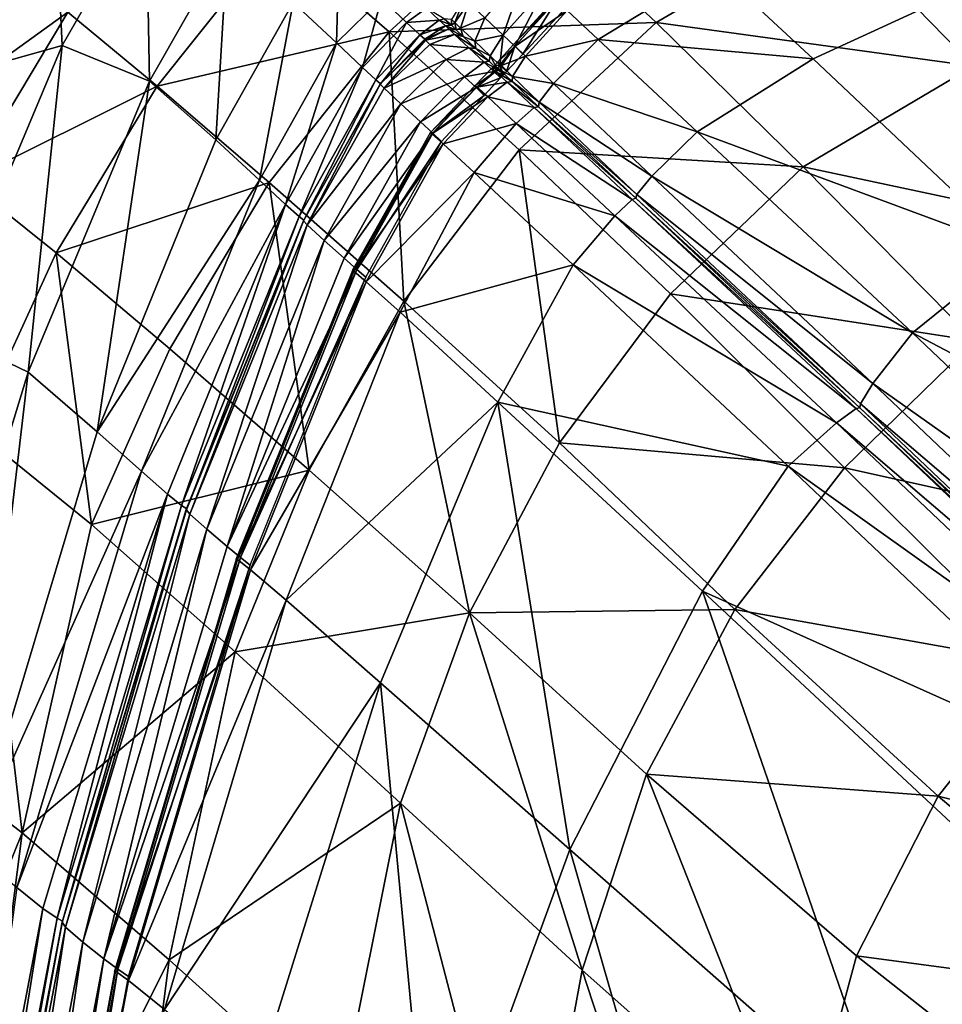
# Model space of a CAD drawing. Units: inches. Extents: x -48.9 to 48.9, y -19 to 23.6.
# Drawn here: x -47.6 to -45.6, y 19.3 to 21.5 of the extents above; entities that cross this region are included whole.
import ezdxf

# ---------------------------------------------------------------- set-up
doc = ezdxf.new("R2010")
doc.units = ezdxf.units.IN
doc.header["$MEASUREMENT"] = 0
doc.layers.add('SEAT-CUSHIONFABRIC', color=5, linetype='Continuous')

msp = doc.modelspace()

# ---------------------------------------------------------------- linework, layer by layer
at = {"layer": 'SEAT-CUSHIONFABRIC'}
for points in [[(-47.7563, 21.3777, 25.1981), (-47.5359, 21.772, 25.1928), (-47.704, 21.7316, 24.2279)], [(-47.7563, 21.3777, 25.1981), (-47.5204, 21.4436, 25.973), (-47.5359, 21.772, 25.1928)], [(-47.5204, 21.4436, 25.973), (-47.3334, 21.7703, 25.975), (-47.5359, 21.772, 25.1928)], [(-47.3334, 21.7703, 25.975), (-47.5204, 21.4436, 25.973), (-47.3259, 21.3644, 26.5189)], [(-47.1519, 21.6697, 26.5217), (-47.3334, 21.7703, 25.975), (-47.3259, 21.3644, 26.5189)], [(-46.7916, 21.4743, 2.5272), (-47.0402, 21.6899, 2.994), (-46.4791, 21.7606, 2.519)], [(-46.7916, 21.4743, 2.5272), (-46.4791, 21.7606, 2.519), (-46.1965, 21.4953, 2.0965)], [(-46.1965, 21.4953, 2.0965), (-46.4791, 21.7606, 2.519), (-45.8063, 21.7232, 2.0998)], [(-46.1965, 21.4953, 2.0965), (-45.8063, 21.7232, 2.0998), (-45.4888, 21.3979, 1.7496)], [(-45.4888, 21.3979, 1.7496), (-45.8063, 21.7232, 2.0998), (-44.987, 21.5518, 1.7522)], [(-47.3087, 21.3534, 3.01), (-47.5076, 21.5184, 3.513), (-47.0402, 21.6899, 2.994)], [(-47.3087, 21.3534, 3.01), (-47.0402, 21.6899, 2.994), (-46.7916, 21.4743, 2.5272)], [(-47.1519, 21.6697, 26.5217), (-47.3259, 21.3644, 26.5189), (-47.1775, 21.2334, 26.8685)], [(-47.0057, 21.5397, 26.8694), (-47.1519, 21.6697, 26.5217), (-47.1775, 21.2334, 26.8685)], [(-45.8467, 21.4138, 27.5519), (-45.3437, 21.6461, 27.5595), (-46.0639, 21.6161, 27.4226)], [(-45.8467, 21.4138, 27.5519), (-45.3953, 20.9886, 27.7624), (-45.3437, 21.6461, 27.5595)], [(-47.883, 21.2475, 4.0745), (-47.6545, 21.6327, 4.0584), (-47.5076, 21.5184, 3.513)], [(-46.9034, 21.6357, 26.8623), (-47.0057, 21.5397, 26.8694), (-46.9091, 21.4501, 27.0546)], [(-46.8088, 21.5487, 27.046), (-46.9034, 21.6357, 26.8623), (-46.9091, 21.4501, 27.0546)], [(-46.5782, 21.5057, 27.2504), (-46.5371, 21.467, 27.294), (-46.4868, 21.6133, 27.2534)], [(-46.5371, 21.467, 27.294), (-46.4437, 21.5724, 27.2969), (-46.4868, 21.6133, 27.2534)], [(-46.3258, 21.4572, 27.4171), (-46.0639, 21.6161, 27.4226), (-46.395, 21.5218, 27.341)], [(-45.8467, 21.4138, 27.5519), (-46.0639, 21.6161, 27.4226), (-46.3258, 21.4572, 27.4171)], [(-46.5371, 21.467, 27.294), (-46.5115, 21.4425, 27.2909), (-46.4437, 21.5724, 27.2969)], [(-46.5115, 21.4425, 27.2909), (-46.4169, 21.5462, 27.2926), (-46.4437, 21.5724, 27.2969)], [(-47.0057, 21.5397, 26.8694), (-47.1775, 21.2334, 26.8685), (-47.0804, 21.1439, 27.0543)], [(-46.9091, 21.4501, 27.0546), (-47.0057, 21.5397, 26.8694), (-47.0804, 21.1439, 27.0543)], [(-46.8088, 21.5487, 27.046), (-46.9091, 21.4501, 27.0546), (-46.8512, 21.3947, 27.1307)], [(-46.7526, 21.4954, 27.1218), (-46.8088, 21.5487, 27.046), (-46.8512, 21.3947, 27.1307)], [(-46.7526, 21.4954, 27.1218), (-46.7084, 21.5273, 27.095), (-46.8088, 21.5487, 27.046)], [(-46.6454, 21.4953, 27.1524), (-46.6243, 21.5486, 27.162), (-46.6527, 21.5021, 27.1334)], [(-46.6141, 21.5392, 27.1949), (-46.6243, 21.5486, 27.162), (-46.6454, 21.4953, 27.1524)], [(-46.6322, 21.4828, 27.1865), (-46.6141, 21.5392, 27.1949), (-46.6454, 21.4953, 27.1524)], [(-46.5782, 21.5057, 27.2504), (-46.6141, 21.5392, 27.1949), (-46.6322, 21.4828, 27.1865)], [(-46.4193, 21.5453, 27.2875), (-46.4212, 21.5482, 27.2452), (-46.5142, 21.4463, 27.2383)], [(-46.5107, 21.4426, 27.2786), (-46.4193, 21.5453, 27.2875), (-46.5142, 21.4463, 27.2383)], [(-46.5115, 21.4425, 27.2909), (-46.4935, 21.4249, 27.2644), (-46.4169, 21.5462, 27.2926)], [(-46.395, 21.5218, 27.341), (-46.4193, 21.5453, 27.2875), (-46.5107, 21.4426, 27.2786)], [(-46.4935, 21.4249, 27.2644), (-46.3982, 21.5273, 27.2644), (-46.4169, 21.5462, 27.2926)], [(-47.7333, 21.1413, 3.5316), (-47.883, 21.2475, 4.0745), (-47.5076, 21.5184, 3.513)], [(-47.7333, 21.1413, 3.5316), (-47.5076, 21.5184, 3.513), (-47.3087, 21.3534, 3.01)], [(-46.6801, 21.5007, 27.1235), (-46.7084, 21.5273, 27.095), (-46.7526, 21.4954, 27.1218)], [(-46.6801, 21.5007, 27.1235), (-46.6687, 21.5036, 27.1096), (-46.7084, 21.5273, 27.095)], [(-46.4877, 21.4199, 27.3296), (-46.395, 21.5218, 27.341), (-46.5107, 21.4426, 27.2786)], [(-46.3258, 21.4572, 27.4171), (-46.395, 21.5218, 27.341), (-46.4877, 21.4199, 27.3296)], [(-46.7526, 21.4954, 27.1218), (-46.8512, 21.3947, 27.1307), (-46.8214, 21.3673, 27.1514)], [(-46.7234, 21.468, 27.1445), (-46.7526, 21.4954, 27.1218), (-46.8214, 21.3673, 27.1514)], [(-46.5015, 21.2109, 2.0981), (-46.7916, 21.4743, 2.5272), (-46.1965, 21.4953, 2.0965)], [(-46.7234, 21.468, 27.1445), (-46.6801, 21.5007, 27.1235), (-46.7526, 21.4954, 27.1218)], [(-46.6661, 21.4877, 27.1334), (-46.6801, 21.5007, 27.1235), (-46.7234, 21.468, 27.1445)], [(-46.6529, 21.4889, 27.1244), (-46.6687, 21.5036, 27.1096), (-46.6801, 21.5007, 27.1235)], [(-46.6661, 21.4877, 27.1334), (-46.6529, 21.4889, 27.1244), (-46.6801, 21.5007, 27.1235)], [(-46.6529, 21.4889, 27.1244), (-46.6527, 21.5021, 27.1334), (-46.6687, 21.5036, 27.1096)], [(-46.6454, 21.4953, 27.1524), (-46.6527, 21.5021, 27.1334), (-46.6529, 21.4889, 27.1244)], [(-46.6419, 21.4786, 27.146), (-46.6454, 21.4953, 27.1524), (-46.6529, 21.4889, 27.1244)], [(-46.6322, 21.4828, 27.1865), (-46.6454, 21.4953, 27.1524), (-46.6419, 21.4786, 27.146)], [(-46.6008, 21.4532, 27.2416), (-46.5782, 21.5057, 27.2504), (-46.6322, 21.4828, 27.1865)], [(-46.5371, 21.467, 27.294), (-46.5782, 21.5057, 27.2504), (-46.6008, 21.4532, 27.2416)], [(-46.5015, 21.2109, 2.0981), (-46.1965, 21.4953, 2.0965), (-45.8691, 21.1737, 1.7448)], [(-45.8691, 21.1737, 1.7448), (-46.1965, 21.4953, 2.0965), (-45.4888, 21.3979, 1.7496)], [(-47.0588, 21.1384, 2.5428), (-47.3087, 21.3534, 3.01), (-46.7916, 21.4743, 2.5272)], [(-47.0588, 21.1384, 2.5428), (-46.7916, 21.4743, 2.5272), (-46.7589, 20.8742, 2.1045)], [(-46.7916, 21.4743, 2.5272), (-46.5015, 21.2109, 2.0981), (-46.7589, 20.8742, 2.1045)], [(-46.7122, 21.4578, 27.1469), (-46.6661, 21.4877, 27.1334), (-46.7234, 21.468, 27.1445)], [(-46.6588, 21.4808, 27.1524), (-46.6661, 21.4877, 27.1334), (-46.7122, 21.4578, 27.1469)], [(-46.7105, 21.456, 27.162), (-46.6588, 21.4808, 27.1524), (-46.7122, 21.4578, 27.1469)], [(-46.6456, 21.4684, 27.1865), (-46.6588, 21.4808, 27.1524), (-46.7105, 21.456, 27.162)], [(-46.6419, 21.4786, 27.146), (-46.6529, 21.4889, 27.1244), (-46.6661, 21.4877, 27.1334)], [(-46.6588, 21.4808, 27.1524), (-46.6419, 21.4786, 27.146), (-46.6661, 21.4877, 27.1334)], [(-46.6456, 21.4684, 27.1865), (-46.6267, 21.4641, 27.1809), (-46.6588, 21.4808, 27.1524)], [(-46.6267, 21.4641, 27.1809), (-46.6419, 21.4786, 27.146), (-46.6588, 21.4808, 27.1524)], [(-46.6267, 21.4641, 27.1809), (-46.6322, 21.4828, 27.1865), (-46.6419, 21.4786, 27.146)], [(-46.6008, 21.4532, 27.2416), (-46.6322, 21.4828, 27.1865), (-46.6267, 21.4641, 27.1809)], [(-46.9091, 21.4501, 27.0546), (-47.0804, 21.1439, 27.0543), (-47.0226, 21.0892, 27.1305)], [(-46.8512, 21.3947, 27.1307), (-46.9091, 21.4501, 27.0546), (-47.0226, 21.0892, 27.1305)], [(-46.7234, 21.468, 27.1445), (-46.8214, 21.3673, 27.1514), (-46.811, 21.3582, 27.1513)], [(-46.7105, 21.456, 27.162), (-46.7122, 21.4578, 27.1469), (-46.8114, 21.3578, 27.1652)], [(-46.7122, 21.4578, 27.1469), (-46.811, 21.3582, 27.1513), (-46.8114, 21.3578, 27.1652)], [(-46.7105, 21.456, 27.162), (-46.8114, 21.3578, 27.1652), (-46.8027, 21.3488, 27.1976)], [(-46.7122, 21.4578, 27.1469), (-46.7234, 21.468, 27.1445), (-46.811, 21.3582, 27.1513)], [(-46.7005, 21.4463, 27.1949), (-46.7105, 21.456, 27.162), (-46.8027, 21.3488, 27.1976)], [(-46.7005, 21.4463, 27.1949), (-46.6456, 21.4684, 27.1865), (-46.7105, 21.456, 27.162)], [(-46.6142, 21.4387, 27.2416), (-46.6456, 21.4684, 27.1865), (-46.7005, 21.4463, 27.1949)], [(-46.6142, 21.4387, 27.2416), (-46.5982, 21.4371, 27.2358), (-46.6456, 21.4684, 27.1865)], [(-46.5982, 21.4371, 27.2358), (-46.6267, 21.4641, 27.1809), (-46.6456, 21.4684, 27.1865)], [(-46.5982, 21.4371, 27.2358), (-46.6008, 21.4532, 27.2416), (-46.6267, 21.4641, 27.1809)], [(-46.5665, 21.4208, 27.2855), (-46.5371, 21.467, 27.294), (-46.6008, 21.4532, 27.2416)], [(-46.5665, 21.4208, 27.2855), (-46.6008, 21.4532, 27.2416), (-46.5982, 21.4371, 27.2358)], [(-46.5665, 21.4208, 27.2855), (-46.5449, 21.4004, 27.2858), (-46.5371, 21.467, 27.294)], [(-46.5449, 21.4004, 27.2858), (-46.5115, 21.4425, 27.2909), (-46.5371, 21.467, 27.294)], [(-46.4254, 21.3593, 27.402), (-46.3258, 21.4572, 27.4171), (-46.4877, 21.4199, 27.3296)], [(-46.1048, 21.2511, 27.5315), (-46.3258, 21.4572, 27.4171), (-46.4254, 21.3593, 27.402)], [(-46.1048, 21.2511, 27.5315), (-45.8467, 21.4138, 27.5519), (-46.3258, 21.4572, 27.4171)], [(-47.5204, 21.4436, 25.973), (-47.7881, 20.8075, 25.9624), (-47.5958, 20.7152, 26.5105)], [(-47.7881, 20.8075, 25.9624), (-47.5204, 21.4436, 25.973), (-47.7563, 21.3777, 25.1981)], [(-47.3259, 21.3644, 26.5189), (-47.5204, 21.4436, 25.973), (-47.5958, 20.7152, 26.5105)], [(-46.6646, 21.4128, 27.2504), (-46.7005, 21.4463, 27.1949), (-46.8027, 21.3488, 27.1976)], [(-46.6646, 21.4128, 27.2504), (-46.6142, 21.4387, 27.2416), (-46.7005, 21.4463, 27.1949)], [(-46.5799, 21.4064, 27.2855), (-46.6142, 21.4387, 27.2416), (-46.6646, 21.4128, 27.2504)], [(-46.5799, 21.4064, 27.2855), (-46.5685, 21.4089, 27.2798), (-46.6142, 21.4387, 27.2416)], [(-46.5685, 21.4089, 27.2798), (-46.5982, 21.4371, 27.2358), (-46.6142, 21.4387, 27.2416)], [(-46.5685, 21.4089, 27.2798), (-46.5665, 21.4208, 27.2855), (-46.5982, 21.4371, 27.2358)], [(-46.5142, 21.4463, 27.2383), (-46.5496, 21.4076, 27.2357), (-46.5107, 21.4426, 27.2786)], [(-46.5496, 21.4076, 27.2357), (-46.5415, 21.3996, 27.264), (-46.5107, 21.4426, 27.2786)], [(-46.5449, 21.4004, 27.2858), (-46.5297, 21.386, 27.2644), (-46.5115, 21.4425, 27.2909)], [(-46.5107, 21.4426, 27.2786), (-46.5415, 21.3996, 27.264), (-46.4877, 21.4199, 27.3296)], [(-46.5297, 21.386, 27.2644), (-46.4935, 21.4249, 27.2644), (-46.5115, 21.4425, 27.2909)], [(-46.7653, 21.3139, 27.2533), (-46.6646, 21.4128, 27.2504), (-46.8027, 21.3488, 27.1976)], [(-46.6234, 21.3743, 27.294), (-46.6646, 21.4128, 27.2504), (-46.7653, 21.3139, 27.2533)], [(-46.6234, 21.3743, 27.294), (-46.5799, 21.4064, 27.2855), (-46.6646, 21.4128, 27.2504)], [(-46.5799, 21.4064, 27.2855), (-46.6234, 21.3743, 27.294), (-46.5584, 21.386, 27.2858)], [(-46.5685, 21.4089, 27.2798), (-46.5799, 21.4064, 27.2855), (-46.5498, 21.3912, 27.2824)], [(-46.5799, 21.4064, 27.2855), (-46.5584, 21.386, 27.2858), (-46.5498, 21.3912, 27.2824)], [(-46.5685, 21.4089, 27.2798), (-46.5498, 21.3912, 27.2824), (-46.5665, 21.4208, 27.2855)], [(-46.5498, 21.3912, 27.2824), (-46.5449, 21.4004, 27.2858), (-46.5665, 21.4208, 27.2855)], [(-46.5496, 21.4076, 27.2357), (-46.5563, 21.4004, 27.2355), (-46.5415, 21.3996, 27.264)], [(-46.5415, 21.3996, 27.264), (-46.5163, 21.3751, 27.3044), (-46.4877, 21.4199, 27.3296)], [(-46.4877, 21.4199, 27.3296), (-46.5163, 21.3751, 27.3044), (-46.4254, 21.3593, 27.402)], [(-45.3953, 20.9886, 27.7624), (-45.8467, 21.4138, 27.5519), (-46.1048, 21.2511, 27.5315)], [(-46.8512, 21.3947, 27.1307), (-47.0226, 21.0892, 27.1305), (-46.9923, 21.0627, 27.1513)], [(-46.8214, 21.3673, 27.1514), (-46.8512, 21.3947, 27.1307), (-46.9923, 21.0627, 27.1513)], [(-46.6234, 21.3743, 27.294), (-46.5975, 21.3499, 27.2908), (-46.5584, 21.386, 27.2858)], [(-46.5629, 21.3934, 27.2357), (-46.6005, 21.3537, 27.2383), (-46.5542, 21.386, 27.264)], [(-46.6005, 21.3537, 27.2383), (-46.596, 21.3511, 27.2786), (-46.5542, 21.386, 27.264)], [(-46.5584, 21.386, 27.2858), (-46.5975, 21.3499, 27.2908), (-46.5431, 21.3716, 27.2643)], [(-46.5542, 21.386, 27.264), (-46.596, 21.3511, 27.2786), (-46.5283, 21.3622, 27.3044)], [(-46.5563, 21.4004, 27.2355), (-46.5629, 21.3934, 27.2357), (-46.5449, 21.3897, 27.2553)], [(-46.5629, 21.3934, 27.2357), (-46.5542, 21.386, 27.264), (-46.5449, 21.3897, 27.2553)], [(-46.5498, 21.3912, 27.2824), (-46.5584, 21.386, 27.2858), (-46.5364, 21.3788, 27.2643)], [(-46.5584, 21.386, 27.2858), (-46.5431, 21.3716, 27.2643), (-46.5364, 21.3788, 27.2643)], [(-46.5563, 21.4004, 27.2355), (-46.5449, 21.3897, 27.2553), (-46.5415, 21.3996, 27.264)], [(-46.5449, 21.3897, 27.2553), (-46.5542, 21.386, 27.264), (-46.5176, 21.3637, 27.2884)], [(-46.5542, 21.386, 27.264), (-46.5283, 21.3622, 27.3044), (-46.5176, 21.3637, 27.2884)], [(-46.5498, 21.3912, 27.2824), (-46.5364, 21.3788, 27.2643), (-46.5449, 21.4004, 27.2858)], [(-46.5364, 21.3788, 27.2643), (-46.5297, 21.386, 27.2644), (-46.5449, 21.4004, 27.2858)], [(-46.5415, 21.3996, 27.264), (-46.5449, 21.3897, 27.2553), (-46.5163, 21.3751, 27.3044)], [(-46.5449, 21.3897, 27.2553), (-46.5176, 21.3637, 27.2884), (-46.5163, 21.3751, 27.3044)], [(-45.4888, 21.3979, 1.7496), (-45.1181, 21.0137, 1.4932), (-45.8691, 21.1737, 1.7448)], [(-47.3259, 21.3644, 26.5189), (-47.5958, 20.7152, 26.5105), (-47.4424, 20.5827, 26.8659)], [(-47.1775, 21.2334, 26.8685), (-47.3259, 21.3644, 26.5189), (-47.4424, 20.5827, 26.8659)], [(-46.8214, 21.3673, 27.1514), (-46.9923, 21.0627, 27.1513), (-46.9815, 21.0541, 27.1514)], [(-46.811, 21.3582, 27.1513), (-46.8214, 21.3673, 27.1514), (-46.9815, 21.0541, 27.1514)], [(-46.7215, 21.2736, 27.2967), (-46.6234, 21.3743, 27.294), (-46.7653, 21.3139, 27.2533)], [(-46.5975, 21.3499, 27.2908), (-46.6234, 21.3743, 27.294), (-46.7215, 21.2736, 27.2967)], [(-46.5975, 21.3499, 27.2908), (-46.5794, 21.3326, 27.2643), (-46.5431, 21.3716, 27.2643)], [(-46.596, 21.3511, 27.2786), (-46.5719, 21.3296, 27.3296), (-46.5283, 21.3622, 27.3044)], [(-46.5283, 21.3622, 27.3044), (-46.5719, 21.3296, 27.3296), (-46.4681, 21.3053, 27.369)], [(-46.5176, 21.3637, 27.2884), (-46.5283, 21.3622, 27.3044), (-46.4584, 21.3072, 27.3479)], [(-46.5283, 21.3622, 27.3044), (-46.4681, 21.3053, 27.369), (-46.4584, 21.3072, 27.3479)], [(-46.5163, 21.3751, 27.3044), (-46.5176, 21.3637, 27.2884), (-46.4569, 21.3173, 27.369)], [(-46.5176, 21.3637, 27.2884), (-46.4584, 21.3072, 27.3479), (-46.4569, 21.3173, 27.369)], [(-46.5163, 21.3751, 27.3044), (-46.4569, 21.3173, 27.369), (-46.4254, 21.3593, 27.402)], [(-47.5335, 20.9817, 3.0321), (-47.7333, 21.1413, 3.5316), (-47.3087, 21.3534, 3.01)], [(-47.5335, 20.9817, 3.0321), (-47.3087, 21.3534, 3.01), (-47.0588, 21.1384, 2.5428)], [(-46.8114, 21.3578, 27.1652), (-46.811, 21.3582, 27.1513), (-46.9822, 21.0533, 27.1652)], [(-46.811, 21.3582, 27.1513), (-46.9815, 21.0541, 27.1514), (-46.9822, 21.0533, 27.1652)], [(-46.8114, 21.3578, 27.1652), (-46.9822, 21.0533, 27.1652), (-46.9739, 21.0438, 27.1976)], [(-46.8027, 21.3488, 27.1976), (-46.8114, 21.3578, 27.1652), (-46.9739, 21.0438, 27.1976)], [(-46.7653, 21.3139, 27.2533), (-46.8027, 21.3488, 27.1976), (-46.9739, 21.0438, 27.1976)], [(-46.694, 21.2482, 27.2924), (-46.5975, 21.3499, 27.2908), (-46.7215, 21.2736, 27.2967)], [(-46.596, 21.3511, 27.2786), (-46.6005, 21.3537, 27.2383), (-46.6999, 21.2488, 27.245)], [(-46.6967, 21.2473, 27.2873), (-46.596, 21.3511, 27.2786), (-46.6999, 21.2488, 27.245)], [(-46.5719, 21.3296, 27.3296), (-46.596, 21.3511, 27.2786), (-46.6967, 21.2473, 27.2873)], [(-46.5794, 21.3326, 27.2643), (-46.5975, 21.3499, 27.2908), (-46.694, 21.2482, 27.2924)], [(-46.4254, 21.3593, 27.402), (-46.4569, 21.3173, 27.369), (-46.2064, 21.1524, 27.4994)], [(-46.2064, 21.1524, 27.4994), (-46.1048, 21.2511, 27.5315), (-46.4254, 21.3593, 27.402)], [(-46.6715, 21.2249, 27.3409), (-46.5719, 21.3296, 27.3296), (-46.6967, 21.2473, 27.2873)], [(-46.6746, 21.2302, 27.2643), (-46.5794, 21.3326, 27.2643), (-46.694, 21.2482, 27.2924)], [(-46.5085, 21.2703, 27.402), (-46.5719, 21.3296, 27.3296), (-46.6715, 21.2249, 27.3409)], [(-46.5719, 21.3296, 27.3296), (-46.5085, 21.2703, 27.402), (-46.4681, 21.3053, 27.369)], [(-46.4569, 21.3173, 27.369), (-46.4584, 21.3072, 27.3479), (-46.2396, 21.1119, 27.4569)], [(-46.4569, 21.3173, 27.369), (-46.2396, 21.1119, 27.4569), (-46.2064, 21.1524, 27.4994)], [(-46.9362, 21.0091, 27.2532), (-46.7653, 21.3139, 27.2533), (-46.9739, 21.0438, 27.1976)], [(-46.7215, 21.2736, 27.2967), (-46.7653, 21.3139, 27.2533), (-46.9362, 21.0091, 27.2532)], [(-46.4681, 21.3053, 27.369), (-46.5085, 21.2703, 27.402), (-46.25, 21.1008, 27.4569)], [(-46.4584, 21.3072, 27.3479), (-46.4681, 21.3053, 27.369), (-46.2418, 21.1035, 27.4331)], [(-46.4681, 21.3053, 27.369), (-46.25, 21.1008, 27.4569), (-46.2418, 21.1035, 27.4331)], [(-46.4584, 21.3072, 27.3479), (-46.2418, 21.1035, 27.4331), (-46.2396, 21.1119, 27.4569)], [(-46.892, 20.9694, 27.2966), (-46.7215, 21.2736, 27.2967), (-46.9362, 21.0091, 27.2532)], [(-46.694, 21.2482, 27.2924), (-46.7215, 21.2736, 27.2967), (-46.892, 20.9694, 27.2966)], [(-46.6024, 21.1608, 27.4169), (-46.5085, 21.2703, 27.402), (-46.6715, 21.2249, 27.3409)], [(-46.2886, 21.0643, 27.4994), (-46.5085, 21.2703, 27.402), (-46.6024, 21.1608, 27.4169)], [(-46.5085, 21.2703, 27.402), (-46.2886, 21.0643, 27.4994), (-46.25, 21.1008, 27.4569)], [(-45.6251, 20.8031, 27.7002), (-46.1048, 21.2511, 27.5315), (-46.2064, 21.1524, 27.4994)], [(-45.6251, 20.8031, 27.7002), (-45.3953, 20.9886, 27.7624), (-46.1048, 21.2511, 27.5315)], [(-47.1775, 21.2334, 26.8685), (-47.4424, 20.5827, 26.8659), (-47.0804, 21.1439, 27.0543)], [(-46.8638, 20.9445, 27.2923), (-46.694, 21.2482, 27.2924), (-46.892, 20.9694, 27.2966)], [(-46.6967, 21.2473, 27.2873), (-46.6999, 21.2488, 27.245), (-46.8732, 20.9425, 27.2514)], [(-46.8699, 20.9409, 27.2925), (-46.6967, 21.2473, 27.2873), (-46.8732, 20.9425, 27.2514)], [(-46.6715, 21.2249, 27.3409), (-46.6967, 21.2473, 27.2873), (-46.8699, 20.9409, 27.2925)], [(-46.6746, 21.2302, 27.2643), (-46.694, 21.2482, 27.2924), (-46.8638, 20.9445, 27.2923)], [(-46.8437, 20.927, 27.2642), (-46.6746, 21.2302, 27.2643), (-46.8638, 20.9445, 27.2923)], [(-46.8426, 20.9171, 27.3455), (-46.6715, 21.2249, 27.3409), (-46.8699, 20.9409, 27.2925)], [(-46.6024, 21.1608, 27.4169), (-46.6715, 21.2249, 27.3409), (-46.8426, 20.9171, 27.3455)], [(-46.7589, 20.8742, 2.1045), (-46.5015, 21.2109, 2.0981), (-46.4121, 20.5579, 1.7371)], [(-46.5015, 21.2109, 2.0981), (-46.1647, 20.8901, 1.7399), (-46.4121, 20.5579, 1.7371)], [(-46.1647, 20.8901, 1.7399), (-46.5015, 21.2109, 2.0981), (-45.8691, 21.1737, 1.7448)], [(-45.8691, 21.1737, 1.7448), (-45.486, 20.7856, 1.4901), (-46.1647, 20.8901, 1.7399)], [(-45.1181, 21.0137, 1.4932), (-45.486, 20.7856, 1.4901), (-45.8691, 21.1737, 1.7448)], [(-47.5335, 20.9817, 3.0321), (-47.7147, 20.5863, 3.0581), (-47.7333, 21.1413, 3.5316)], [(-47.4424, 20.5827, 26.8659), (-47.3435, 20.4949, 27.0537), (-47.0804, 21.1439, 27.0543)], [(-47.0804, 21.1439, 27.0543), (-47.3435, 20.4949, 27.0537), (-47.0226, 21.0892, 27.1305)], [(-46.7673, 20.849, 27.4222), (-46.6024, 21.1608, 27.4169), (-46.8426, 20.9171, 27.3455)], [(-46.3817, 20.9546, 27.5313), (-46.6024, 21.1608, 27.4169), (-46.7673, 20.849, 27.4222)], [(-46.3817, 20.9546, 27.5313), (-46.2886, 21.0643, 27.4994), (-46.6024, 21.1608, 27.4169)], [(-45.7132, 20.6904, 27.6255), (-46.2064, 21.1524, 27.4994), (-46.2396, 21.1119, 27.4569)], [(-45.7132, 20.6904, 27.6255), (-45.6251, 20.8031, 27.7002), (-46.2064, 21.1524, 27.4994)], [(-47.28, 20.7674, 2.5642), (-47.5335, 20.9817, 3.0321), (-47.0588, 21.1384, 2.5428)], [(-47.28, 20.7674, 2.5642), (-47.0588, 21.1384, 2.5428), (-46.9696, 20.4972, 2.1162)], [(-47.0588, 21.1384, 2.5428), (-46.7589, 20.8742, 2.1045), (-46.9696, 20.4972, 2.1162)], [(-45.7509, 20.6343, 27.5676), (-46.25, 21.1008, 27.4569), (-46.2886, 21.0643, 27.4994)], [(-45.7422, 20.6363, 27.5427), (-46.2418, 21.1035, 27.4331), (-46.25, 21.1008, 27.4569)], [(-45.7509, 20.6343, 27.5676), (-45.7422, 20.6363, 27.5427), (-46.25, 21.1008, 27.4569)], [(-45.741, 20.6449, 27.5675), (-46.2396, 21.1119, 27.4569), (-46.2418, 21.1035, 27.4331)], [(-45.7422, 20.6363, 27.5427), (-45.741, 20.6449, 27.5675), (-46.2418, 21.1035, 27.4331)], [(-45.741, 20.6449, 27.5675), (-45.7132, 20.6904, 27.6255), (-46.2396, 21.1119, 27.4569)], [(-47.3435, 20.4949, 27.0537), (-47.2853, 20.4432, 27.13), (-47.0226, 21.0892, 27.1305)], [(-47.2853, 20.4432, 27.13), (-47.2541, 20.4186, 27.1512), (-47.0226, 21.0892, 27.1305)], [(-47.2541, 20.4186, 27.1512), (-46.9923, 21.0627, 27.1513), (-47.0226, 21.0892, 27.1305)], [(-47.2541, 20.4186, 27.1512), (-47.2426, 20.4109, 27.1515), (-46.9923, 21.0627, 27.1513)], [(-47.2426, 20.4109, 27.1515), (-47.2436, 20.4094, 27.1653), (-46.9815, 21.0541, 27.1514)], [(-47.2436, 20.4094, 27.1653), (-46.9822, 21.0533, 27.1652), (-46.9815, 21.0541, 27.1514)], [(-47.2436, 20.4094, 27.1653), (-47.2357, 20.3992, 27.1975), (-46.9822, 21.0533, 27.1652)], [(-47.2426, 20.4109, 27.1515), (-46.9815, 21.0541, 27.1514), (-46.9923, 21.0627, 27.1513)], [(-47.2357, 20.3992, 27.1975), (-46.9739, 21.0438, 27.1976), (-46.9822, 21.0533, 27.1652)], [(-45.7948, 20.6029, 27.6255), (-46.2886, 21.0643, 27.4994), (-46.3817, 20.9546, 27.5313)], [(-45.7948, 20.6029, 27.6255), (-45.7509, 20.6343, 27.5676), (-46.2886, 21.0643, 27.4994)], [(-47.2357, 20.3992, 27.1975), (-47.1976, 20.3652, 27.2531), (-46.9739, 21.0438, 27.1976)], [(-47.1976, 20.3652, 27.2531), (-46.9362, 21.0091, 27.2532), (-46.9739, 21.0438, 27.1976)], [(-47.1976, 20.3652, 27.2531), (-47.1522, 20.3266, 27.2964), (-46.9362, 21.0091, 27.2532)], [(-47.1522, 20.3266, 27.2964), (-46.892, 20.9694, 27.2966), (-46.9362, 21.0091, 27.2532)], [(-44.6889, 20.3106, 27.983), (-45.3953, 20.9886, 27.7624), (-45.6251, 20.8031, 27.7002)], [(-47.4547, 20.3756, 2.5895), (-47.7147, 20.5863, 3.0581), (-47.5335, 20.9817, 3.0321)], [(-47.28, 20.7674, 2.5642), (-47.4547, 20.3756, 2.5895), (-47.5335, 20.9817, 3.0321)], [(-46.892, 20.9694, 27.2966), (-47.1522, 20.3266, 27.2964), (-46.8638, 20.9445, 27.2923)], [(-47.1522, 20.3266, 27.2964), (-47.1227, 20.3025, 27.2921), (-46.8638, 20.9445, 27.2923)], [(-46.8638, 20.9445, 27.2923), (-47.1227, 20.3025, 27.2921), (-46.8437, 20.927, 27.2642)], [(-46.5491, 20.6484, 27.5515), (-46.3817, 20.9546, 27.5313), (-46.7673, 20.849, 27.4222)], [(-45.9019, 20.506, 27.7001), (-46.3817, 20.9546, 27.5313), (-46.5491, 20.6484, 27.5515)], [(-45.9019, 20.506, 27.7001), (-45.7948, 20.6029, 27.6255), (-46.3817, 20.9546, 27.5313)], [(-46.8732, 20.9425, 27.2514), (-47.1324, 20.2986, 27.253), (-46.8699, 20.9409, 27.2925)], [(-47.1324, 20.2986, 27.253), (-47.1292, 20.298, 27.2964), (-46.8699, 20.9409, 27.2925)], [(-46.8699, 20.9409, 27.2925), (-47.1292, 20.298, 27.2964), (-46.8426, 20.9171, 27.3455)], [(-47.1227, 20.3025, 27.2921), (-47.1012, 20.2856, 27.2639), (-46.8437, 20.927, 27.2642)], [(-47.1292, 20.298, 27.2964), (-47.1006, 20.275, 27.3506), (-46.8426, 20.9171, 27.3455)], [(-46.8426, 20.9171, 27.3455), (-47.1006, 20.275, 27.3506), (-46.7673, 20.849, 27.4222)], [(-46.1647, 20.8901, 1.7399), (-45.7764, 20.5025, 1.4859), (-46.4121, 20.5579, 1.7371)], [(-45.486, 20.7856, 1.4901), (-45.7764, 20.5025, 1.4859), (-46.1647, 20.8901, 1.7399)], [(-46.9696, 20.4972, 2.1162), (-46.7589, 20.8742, 2.1045), (-46.6122, 20.1788, 1.7384)], [(-46.7589, 20.8742, 2.1045), (-46.4121, 20.5579, 1.7371), (-46.6122, 20.1788, 1.7384)], [(-47.1006, 20.275, 27.3506), (-47.0212, 20.2069, 27.4263), (-46.7673, 20.849, 27.4222)], [(-46.7673, 20.849, 27.4222), (-47.0212, 20.2069, 27.4263), (-46.5491, 20.6484, 27.5515)], [(-47.5958, 20.7152, 26.5105), (-47.7881, 20.8075, 25.9624), (-47.8808, 19.7826, 26.4892)], [(-44.897, 20.1124, 27.8727), (-45.6251, 20.8031, 27.7002), (-45.7132, 20.6904, 27.6255)], [(-44.897, 20.1124, 27.8727), (-44.6889, 20.3106, 27.983), (-45.6251, 20.8031, 27.7002)], [(-47.28, 20.7674, 2.5642), (-46.9696, 20.4972, 2.1162), (-47.4547, 20.3756, 2.5895)], [(-45.486, 20.7856, 1.4901), (-45.0539, 20.3416, 1.3354), (-45.7764, 20.5025, 1.4859)], [(-47.5958, 20.7152, 26.5105), (-47.8808, 19.7826, 26.4892), (-47.7218, 19.6507, 26.8528)], [(-47.4424, 20.5827, 26.8659), (-47.5958, 20.7152, 26.5105), (-47.7218, 19.6507, 26.8528)], [(-44.9743, 19.9888, 27.7534), (-45.7132, 20.6904, 27.6255), (-45.741, 20.6449, 27.5675)], [(-44.9743, 19.9888, 27.7534), (-44.897, 20.1124, 27.8727), (-45.7132, 20.6904, 27.6255)], [(-47.0212, 20.2069, 27.4263), (-46.8108, 20.0226, 27.5586), (-46.5491, 20.6484, 27.5515)], [(-46.5491, 20.6484, 27.5515), (-46.8108, 20.0226, 27.5586), (-46.3891, 19.651, 27.7827)], [(-46.0931, 20.2274, 27.7622), (-46.5491, 20.6484, 27.5515), (-46.3891, 19.651, 27.7827)], [(-46.0931, 20.2274, 27.7622), (-45.9019, 20.506, 27.7001), (-46.5491, 20.6484, 27.5515)], [(-44.9981, 19.9301, 27.6552), (-45.7422, 20.6363, 27.5427), (-45.7509, 20.6343, 27.5676)], [(-44.9976, 19.9391, 27.6802), (-45.741, 20.6449, 27.5675), (-45.7422, 20.6363, 27.5427)], [(-44.9981, 19.9301, 27.6552), (-44.9976, 19.9391, 27.6802), (-45.7422, 20.6363, 27.5427)], [(-44.9976, 19.9391, 27.6802), (-44.9743, 19.9888, 27.7534), (-45.741, 20.6449, 27.5675)], [(-45.0072, 19.9288, 27.6802), (-45.7509, 20.6343, 27.5676), (-45.7948, 20.6029, 27.6255)], [(-45.0072, 19.9288, 27.6802), (-44.9981, 19.9301, 27.6552), (-45.7509, 20.6343, 27.5676)], [(-45.0555, 19.9015, 27.7533), (-45.7948, 20.6029, 27.6255), (-45.9019, 20.506, 27.7001)], [(-45.0555, 19.9015, 27.7533), (-45.0072, 19.9288, 27.6802), (-45.7948, 20.6029, 27.6255)], [(-47.6092, 19.6884, 2.6109), (-47.8752, 19.8929, 3.0815), (-47.7147, 20.5863, 3.0581)], [(-47.4424, 20.5827, 26.8659), (-47.7218, 19.6507, 26.8528), (-47.3435, 20.4949, 27.0537)], [(-47.4547, 20.3756, 2.5895), (-47.6092, 19.6884, 2.6109), (-47.7147, 20.5863, 3.0581)], [(-46.4121, 20.5579, 1.7371), (-46.0214, 20.1867, 1.4823), (-46.6122, 20.1788, 1.7384)], [(-45.7764, 20.5025, 1.4859), (-46.0214, 20.1867, 1.4823), (-46.4121, 20.5579, 1.7371)], [(-45.1738, 19.8148, 27.8725), (-45.9019, 20.506, 27.7001), (-46.0931, 20.2274, 27.7622)], [(-45.1738, 19.8148, 27.8725), (-45.0555, 19.9015, 27.7533), (-45.9019, 20.506, 27.7001)], [(-47.7218, 19.6507, 26.8528), (-47.6214, 19.5668, 27.0433), (-47.3435, 20.4949, 27.0537)], [(-47.3435, 20.4949, 27.0537), (-47.6214, 19.5668, 27.0433), (-47.2853, 20.4432, 27.13)], [(-46.9696, 20.4972, 2.1162), (-47.1347, 20.0922, 2.1335), (-47.4547, 20.3756, 2.5895)], [(-46.9696, 20.4972, 2.1162), (-46.6122, 20.1788, 1.7384), (-47.1347, 20.0922, 2.1335)], [(-45.7764, 20.5025, 1.4859), (-45.3345, 20.0639, 1.3344), (-46.0214, 20.1867, 1.4823)], [(-45.0539, 20.3416, 1.3354), (-45.3345, 20.0639, 1.3344), (-45.7764, 20.5025, 1.4859)], [(-47.6214, 19.5668, 27.0433), (-47.5634, 19.5196, 27.1198), (-47.2853, 20.4432, 27.13)], [(-47.5634, 19.5196, 27.1198), (-47.5314, 19.4979, 27.1414), (-47.2853, 20.4432, 27.13)], [(-47.5314, 19.4979, 27.1414), (-47.2541, 20.4186, 27.1512), (-47.2853, 20.4432, 27.13)], [(-47.5314, 19.4979, 27.1414), (-47.5193, 19.4912, 27.1422), (-47.2541, 20.4186, 27.1512)], [(-47.5193, 19.4912, 27.1422), (-47.2426, 20.4109, 27.1515), (-47.2541, 20.4186, 27.1512)], [(-47.5193, 19.4912, 27.1422), (-47.5206, 19.489, 27.156), (-47.2426, 20.4109, 27.1515)], [(-47.5206, 19.489, 27.156), (-47.2436, 20.4094, 27.1653), (-47.2426, 20.4109, 27.1515)], [(-47.5206, 19.489, 27.156), (-47.5131, 19.478, 27.188), (-47.2436, 20.4094, 27.1653)], [(-47.5131, 19.478, 27.188), (-47.2357, 20.3992, 27.1975), (-47.2436, 20.4094, 27.1653)], [(-47.5131, 19.478, 27.188), (-47.4743, 19.445, 27.2433), (-47.2357, 20.3992, 27.1975)], [(-47.4743, 19.445, 27.2433), (-47.1976, 20.3652, 27.2531), (-47.2357, 20.3992, 27.1975)], [(-47.4547, 20.3756, 2.5895), (-47.1347, 20.0922, 2.1335), (-47.6092, 19.6884, 2.6109)], [(-47.4743, 19.445, 27.2433), (-47.4276, 19.4079, 27.2866), (-47.1976, 20.3652, 27.2531)], [(-47.4276, 19.4079, 27.2866), (-47.1522, 20.3266, 27.2964), (-47.1976, 20.3652, 27.2531)], [(-47.1522, 20.3266, 27.2964), (-47.4276, 19.4079, 27.2866), (-47.1227, 20.3025, 27.2921)], [(-47.4276, 19.4079, 27.2866), (-47.3961, 19.3847, 27.2822), (-47.1227, 20.3025, 27.2921)], [(-47.1324, 20.2986, 27.253), (-47.404, 19.3787, 27.2425), (-47.1292, 20.298, 27.2964)], [(-47.404, 19.3787, 27.2425), (-47.4013, 19.3798, 27.2892), (-47.1292, 20.298, 27.2964)], [(-47.1292, 20.298, 27.2964), (-47.4013, 19.3798, 27.2892), (-47.1006, 20.275, 27.3506)], [(-47.1227, 20.3025, 27.2921), (-47.3961, 19.3847, 27.2822), (-47.1012, 20.2856, 27.2639)], [(-47.3961, 19.3847, 27.2822), (-47.3723, 19.3684, 27.2541), (-47.1012, 20.2856, 27.2639)], [(-47.4013, 19.3798, 27.2892), (-47.3726, 19.3589, 27.345), (-47.1006, 20.275, 27.3506)], [(-47.1006, 20.275, 27.3506), (-47.3726, 19.3589, 27.345), (-47.0212, 20.2069, 27.4263)], [(-46.0931, 20.2274, 27.7622), (-46.3891, 19.651, 27.7827), (-45.6774, 19.0253, 28.0286)], [(-45.3764, 19.5591, 27.9826), (-46.0931, 20.2274, 27.7622), (-45.6774, 19.0253, 28.0286)], [(-45.3764, 19.5591, 27.9826), (-45.1738, 19.8148, 27.8725), (-46.0931, 20.2274, 27.7622)], [(-47.3726, 19.3589, 27.345), (-47.2919, 19.2943, 27.4191), (-47.0212, 20.2069, 27.4263)], [(-47.0212, 20.2069, 27.4263), (-47.2919, 19.2943, 27.4191), (-46.8108, 20.0226, 27.5586)], [(-46.6122, 20.1788, 1.7384), (-46.7662, 19.7548, 1.7462), (-47.1347, 20.0922, 2.1335)], [(-46.7662, 19.7548, 1.7462), (-46.6122, 20.1788, 1.7384), (-46.3612, 19.3826, 1.4838)], [(-46.0214, 20.1867, 1.4823), (-46.2176, 19.8196, 1.481), (-46.6122, 20.1788, 1.7384)], [(-46.6122, 20.1788, 1.7384), (-46.2176, 19.8196, 1.481), (-46.3612, 19.3826, 1.4838)], [(-46.0214, 20.1867, 1.4823), (-45.568, 19.7702, 1.3335), (-46.2176, 19.8196, 1.481)], [(-45.3345, 20.0639, 1.3344), (-45.568, 19.7702, 1.3335), (-46.0214, 20.1867, 1.4823)], [(-47.1347, 20.0922, 2.1335), (-47.2817, 19.4052, 2.1494), (-47.6092, 19.6884, 2.6109)], [(-47.1347, 20.0922, 2.1335), (-46.7662, 19.7548, 1.7462), (-47.2817, 19.4052, 2.1494)], [(-45.3345, 20.0639, 1.3344), (-44.8373, 19.5905, 1.2839), (-45.568, 19.7702, 1.3335)], [(-47.2919, 19.2943, 27.4191), (-47.0897, 19.1294, 27.5504), (-46.8108, 20.0226, 27.5586)], [(-46.8108, 20.0226, 27.5586), (-47.0897, 19.1294, 27.5504), (-46.6962, 18.8077, 27.7776)], [(-46.3891, 19.651, 27.7827), (-46.8108, 20.0226, 27.5586), (-46.6962, 18.8077, 27.7776)], [(-47.8752, 19.8929, 3.0815), (-47.6092, 19.6884, 2.6109), (-48.0379, 18.627, 3.0956)], [(-46.3612, 19.3826, 1.4838), (-46.2176, 19.8196, 1.481), (-45.8748, 18.9501, 1.3338)], [(-46.2176, 19.8196, 1.481), (-45.7497, 19.4144, 1.3332), (-45.8748, 18.9501, 1.3338)], [(-45.568, 19.7702, 1.3335), (-45.7497, 19.4144, 1.3332), (-46.2176, 19.8196, 1.481)], [(-45.568, 19.7702, 1.3335), (-45.0327, 19.318, 1.2839), (-45.7497, 19.4144, 1.3332)], [(-44.8373, 19.5905, 1.2839), (-45.0327, 19.318, 1.2839), (-45.568, 19.7702, 1.3335)], [(-46.7662, 19.7548, 1.7462), (-46.9045, 19.0654, 1.7557), (-47.2817, 19.4052, 2.1494)], [(-46.9045, 19.0654, 1.7557), (-46.7662, 19.7548, 1.7462), (-46.4894, 18.6914, 1.4882)], [(-46.7662, 19.7548, 1.7462), (-46.3612, 19.3826, 1.4838), (-46.4894, 18.6914, 1.4882)], [(-47.6092, 19.6884, 2.6109), (-47.7696, 18.431, 2.6201), (-48.0379, 18.627, 3.0956)], [(-47.6092, 19.6884, 2.6109), (-47.2817, 19.4052, 2.1494), (-47.7696, 18.431, 2.6201)], [(-46.3891, 19.651, 27.7827), (-46.6962, 18.8077, 27.7776), (-45.9797, 18.2263, 28.0378)], [(-45.6774, 19.0253, 28.0286), (-46.3891, 19.651, 27.7827), (-45.9797, 18.2263, 28.0378)], [(-47.7812, 18.3817, 27.0903), (-47.5634, 19.5196, 27.1198), (-47.6214, 19.5668, 27.0433)], [(-45.3764, 19.5591, 27.9826), (-45.6774, 19.0253, 28.0286), (-44.5969, 18.0787, 28.2264)], [(-47.7812, 18.3817, 27.0903), (-47.7491, 18.3632, 27.1126), (-47.5634, 19.5196, 27.1198)], [(-47.7491, 18.3632, 27.1126), (-47.5314, 19.4979, 27.1414), (-47.5634, 19.5196, 27.1198)], [(-47.7491, 18.3632, 27.1126), (-47.7364, 18.3577, 27.1138), (-47.5314, 19.4979, 27.1414)], [(-47.7364, 18.3577, 27.1138), (-47.5193, 19.4912, 27.1422), (-47.5314, 19.4979, 27.1414)], [(-47.7364, 18.3577, 27.1138), (-47.738, 18.3547, 27.1276), (-47.5193, 19.4912, 27.1422)], [(-47.738, 18.3547, 27.1276), (-47.5206, 19.489, 27.156), (-47.5193, 19.4912, 27.1422)], [(-47.738, 18.3547, 27.1276), (-47.7308, 18.3431, 27.1594), (-47.5206, 19.489, 27.156)], [(-47.7308, 18.3431, 27.1594), (-47.5131, 19.478, 27.188), (-47.5206, 19.489, 27.156)], [(-47.7308, 18.3431, 27.1594), (-47.6915, 18.3113, 27.2145), (-47.5131, 19.478, 27.188)], [(-47.6915, 18.3113, 27.2145), (-47.4743, 19.445, 27.2433), (-47.5131, 19.478, 27.188)], [(-47.6915, 18.3113, 27.2145), (-47.6433, 18.276, 27.2576), (-47.4743, 19.445, 27.2433)], [(-47.6433, 18.276, 27.2576), (-47.4276, 19.4079, 27.2866), (-47.4743, 19.445, 27.2433)], [(-47.6433, 18.276, 27.2576), (-47.6091, 18.2537, 27.2532), (-47.4276, 19.4079, 27.2866)], [(-47.6091, 18.2537, 27.2532), (-47.3961, 19.3847, 27.2822), (-47.4276, 19.4079, 27.2866)], [(-45.7497, 19.4144, 1.3332), (-45.1722, 18.9577, 1.2839), (-45.8748, 18.9501, 1.3338)], [(-45.0327, 19.318, 1.2839), (-45.1722, 18.9577, 1.2839), (-45.7497, 19.4144, 1.3332)], [(-47.2817, 19.4052, 2.1494), (-47.4385, 18.1825, 2.157), (-47.7696, 18.431, 2.6201)], [(-47.6091, 18.2537, 27.2532), (-47.582, 18.238, 27.225), (-47.3961, 19.3847, 27.2822)], [(-47.582, 18.238, 27.225), (-47.3723, 19.3684, 27.2541), (-47.3961, 19.3847, 27.2822)], [(-47.2817, 19.4052, 2.1494), (-46.9045, 19.0654, 1.7557), (-47.4385, 18.1825, 2.157)], [(-47.404, 19.3787, 27.2425), (-47.6143, 18.2444, 27.2126), (-47.4013, 19.3798, 27.2892)], [(-47.6143, 18.2444, 27.2126), (-47.6129, 18.2471, 27.2607), (-47.4013, 19.3798, 27.2892)], [(-47.4013, 19.3798, 27.2892), (-47.6129, 18.2471, 27.2607), (-47.3726, 19.3589, 27.345)], [(-46.4894, 18.6914, 1.4882), (-46.3612, 19.3826, 1.4838), (-45.9876, 18.2374, 1.3349)], [(-46.3612, 19.3826, 1.4838), (-45.8748, 18.9501, 1.3338), (-45.9876, 18.2374, 1.3349)], [(-47.6129, 18.2471, 27.2607), (-47.5859, 18.2294, 27.3172), (-47.3726, 19.3589, 27.345)], [(-47.3726, 19.3589, 27.345), (-47.5859, 18.2294, 27.3172), (-47.2919, 19.2943, 27.4191)]]:
    msp.add_3dface(points, dxfattribs=at)

doc.saveas('drawing.dxf')
